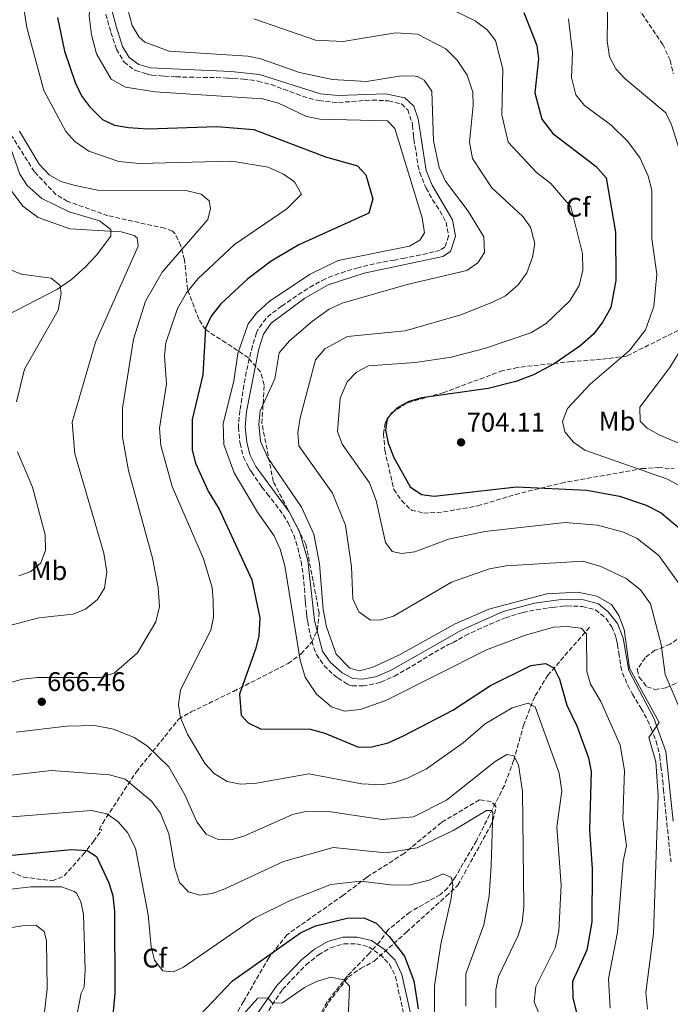
# Model space of a CAD drawing. Units: metres. Extents: x 592328 to 594894, y 4650418 to 4652734.
# Drawn here: x 594418 to 594660, y 4651500 to 4651867 of the extents above; entities that cross this region are included whole.
import ezdxf
from ezdxf.enums import TextEntityAlignment as Align

# ---------------------------------------------------------------- set-up
doc = ezdxf.new("R2010")
doc.units = ezdxf.units.M
doc.header["$MEASUREMENT"] = 0
doc.linetypes.add('DGN Style 3', pattern=[2.435891, 1.739922, -0.695969])
for name, color, linetype, lineweight in [('Camino', 7, 'DGN Style 3', 0), ('Cota de punto acotado terreno', 7, 'Continuous', 0), ('Curva de nivel directora', 30, 'Continuous', 30), ('Curva de nivel intermedia', 30, 'Continuous', 0), ('Etiqueta de uso rústico', 92, 'Continuous', 0), ('Etiqueta de zona arbolada', 92, 'Continuous', 0), ('Línea de cambio de uso (parcela vista)', 92, 'Continuous', 0), ('Margen derecho', 7, 'Continuous', 0), ('Punto acotado terreno (símbolo)', 7, 'Continuous', 0), ('Vaguada', 142, 'DGN Style 3', 13), ('Zona arbolada', 92, 'DGN Style 3', 0)]:
    doc.layers.add(name, color=color, linetype=linetype, lineweight=lineweight)
doc.styles.add('Style-Arial', font='arial.ttf')

# ---------------------------------------------------------------- blocks, each defined once
blk = doc.blocks.new('5PATER')
at = {"layer": 'Punto acotado terreno (símbolo)', "linetype": 'Continuous', "lineweight": 0}
h = blk.add_hatch(color=51, dxfattribs=at)
edge = h.paths.add_edge_path()
edge.add_ellipse((0, 0), major_axis=(-0.11, -0.111), ratio=0.999422, start_angle=0, end_angle=360)

msp = doc.modelspace()

# ---------------------------------------------------------------- linework, layer by layer
at = {"layer": 'Camino', "color": 7, "linetype": 'DGN Style 3', "lineweight": 0}
for points in [[(594449.73, 4651868.65, 682.03), (594451.05, 4651863.83, 682.03), (594451.64, 4651861.89, 682.03), (594453.17, 4651857.13, 682.03), (594453.69, 4651855.64, 682.03), (594456.17, 4651851.32, 682.03), (594456.55, 4651850.86, 682.03), (594460.51, 4651847.81, 682.03), (594460.84, 4651847.65, 682.03), (594464.63, 4651846.55, 681.86), (594465.47, 4651846.25, 681.85), (594466.87, 4651845.99, 681.84), (594470.31, 4651845.69, 681.73), (594471.59, 4651845.58, 681.73), (594475.9, 4651845.33, 681.63), (594475.91, 4651845.33, 681.63), (594480.91, 4651845.19, 681.53), (594480.93, 4651845.19, 681.53), (594485.93, 4651845.13, 681.45), (594485.96, 4651845.13, 681.45), (594490.96, 4651845.06, 681.38)], [(594490.96, 4651845.06, 681.38), (594490.98, 4651845.06, 681.38), (594495.33, 4651844.89, 681.33), (594497.3, 4651844.69, 681.32), (594500.95, 4651844.5, 681.29), (594505.87, 4651843.82, 681.29), (594506.44, 4651843.72, 681.29), (594511.25, 4651842.47, 681.32), (594515.95, 4651840.78, 681.36), (594520.61, 4651838.97, 681.42), (594520.64, 4651838.96, 681.42), (594525.38, 4651837.37, 681.46), (594525.4, 4651837.36, 681.46), (594529.13, 4651836.49, 681.47), (594534.09, 4651835.88, 681.47), (594534.1, 4651835.88, 681.47), (594536.38, 4651835.83, 681.47), (594541.37, 4651836.13, 681.47), (594546.35, 4651836.57, 681.47), (594546.36, 4651836.58, 681.47), (594548.89, 4651836.68, 681.47), (594553.88, 4651836.47, 681.47), (594554.95, 4651836.38, 681.47), (594559.81, 4651835.27, 681.66), (594562.19, 4651833.06, 681.84), (594563.73, 4651828.3, 681.84), (594563.73, 4651828.29, 681.84), (594563.93, 4651827.33, 681.84), (594564.24, 4651823.54, 681.84), (594564.38, 4651822.15, 681.84), (594565.23, 4651817.41, 681.84), (594565.23, 4651817.4, 681.84), (594565.96, 4651812.46, 681.84), (594566.6, 4651809.74, 681.84), (594568.96, 4651803.91, 681.84), (594571.41, 4651799.6, 681.89), (594574.1, 4651795.42, 681.98), (594576.4, 4651791.25, 682.03), (594577.33, 4651786.1, 682.03), (594575.98, 4651781.99, 682.03), (594574.21, 4651780.83, 681.84), (594569.37, 4651779.57, 681.67), (594569.34, 4651779.57, 681.66), (594564.44, 4651778.54, 681.51), (594564.43, 4651778.54, 681.51), (594560.95, 4651777.9, 681.4), (594557.2, 4651777.14, 681.37), (594554.6, 4651776.75, 681.3), (594549.71, 4651775.77, 681.26), (594544.86, 4651774.6, 681.27), (594543.65, 4651774.26, 681.29), (594538.85, 4651772.87, 681.36), (594534.12, 4651771.28, 681.43), (594531.47, 4651770.15, 681.47), (594527.04, 4651767.82, 681.53), (594527.02, 4651767.8, 681.53), (594522.78, 4651765.19, 681.59), (594518.64, 4651762.39, 681.64), (594515.19, 4651760, 681.66), (594511.2, 4651757, 681.66), (594509.41, 4651755.42, 681.66), (594506.42, 4651751.41, 681.66), (594506.41, 4651751.39, 681.66), (594505.86, 4651750.04, 681.66), (594504.39, 4651745.26, 681.66), (594504.37, 4651745.2, 681.66), (594503.11, 4651740.36, 681.66), (594503.11, 4651740.34, 681.66), (594502.04, 4651735.47, 681.66), (594501.13, 4651730.57, 681.66), (594500.34, 4651725.65, 681.66), (594499.69, 4651721.11, 681.66), (594499.16, 4651716.14, 681.8), (594499.16, 4651716.13, 681.8), (594499.12, 4651714.9, 681.84), (594499.55, 4651709.93, 682.02), (594499.72, 4651708.93, 682.03), (594500.93, 4651704.08, 682.03), (594501.02, 4651703.84, 682.03), (594502.69, 4651700.34, 682.03), (594503.51, 4651698.93, 682.03), (594503.96, 4651698.27, 682.03), (594506.79, 4651694.15, 682.03), (594507.88, 4651692.66, 682.03), (594509.84, 4651690.18, 682.03), (594512.93, 4651686.25, 682.03), (594515.86, 4651682.2, 682.03), (594517.65, 4651679.35, 682.03), (594519.7, 4651674.81, 682.03), (594521.21, 4651670.05, 682.03), (594521.21, 4651670.03, 682.03), (594522.38, 4651665.18, 682.03), (594522.43, 4651664.93, 682.03), (594523.18, 4651659.99, 682.03), (594523.68, 4651655.02, 682.03), (594523.98, 4651650.87, 682.03), (594524.07, 4651649.52, 682.03), (594524.48, 4651645.8, 682.03), (594524.54, 4651644.51, 682.03), (594524.92, 4651642.57, 682.03), (594525.82, 4651637.67, 682.07)], [(594525.82, 4651637.67, 682.07), (594527.19, 4651632.87, 682.16), (594528.23, 4651630.32, 682.21), (594531, 4651626.17, 682.28), (594534.66, 4651622.76, 682.37), (594534.68, 4651622.74, 682.37), (594536.19, 4651621.55, 682.4), (594539.73, 4651619.35, 682.75), (594540.45, 4651618.94, 682.76), (594541.51, 4651618.71, 682.77), (594545.46, 4651618.62, 682.77), (594550.36, 4651619.51, 682.77), (594552.13, 4651620.08, 682.77), (594556.72, 4651622.08, 682.77), (594557.19, 4651622.33, 682.77), (594561.55, 4651624.77, 682.74), (594561.56, 4651624.77, 682.74), (594565.86, 4651627.33, 682.65), (594570.13, 4651629.91, 682.55), (594574.43, 4651632.46, 682.46), (594577.36, 4651634.06, 682.41), (594579.05, 4651634.77, 682.4), (594580.98, 4651635.94, 682.4), (594583.61, 4651637.37, 682.39), (594588.1, 4651639.53, 682.41), (594592.66, 4651641.59, 682.46), (594597.27, 4651643.52, 682.55), (594597.28, 4651643.53, 682.55), (594598.5, 4651644.01, 682.58), (594603.25, 4651645.53, 682.72), (594605.06, 4651645.98, 682.77), (594609.95, 4651647.01, 682.89), (594609.98, 4651647.01, 682.89), (594614.57, 4651647.7, 682.99), (594616.19, 4651647.88, 683), (594619.88, 4651648.33, 683.1), (594621.47, 4651648.45, 683.13), (594626.46, 4651648.25, 683.11), (594627.24, 4651648.17, 683.13), (594632.04, 4651646.97, 683.32), (594635.93, 4651643.84, 683.52), (594635.96, 4651643.8, 683.53), (594638.08, 4651640.6, 683.69), (594639.44, 4651637.31, 684), (594639.85, 4651635.76, 684.06), (594640.29, 4651634.06, 684.08), (594640.75, 4651630.91, 684.22), (594640.75, 4651630.89, 684.22), (594641.43, 4651625.94, 684.36), (594641.44, 4651625.93, 684.36), (594642.07, 4651623.54, 684.43), (594644.04, 4651618.97, 684.54), (594645.76, 4651615.63, 684.64), (594647.01, 4651613.52, 684.65), (594649.03, 4651610.3, 684.74), (594649.04, 4651610.28, 684.74), (594651.43, 4651605.89, 684.87), (594651.44, 4651605.87, 684.87), (594652.78, 4651602.83, 684.98), (594654.56, 4651598.16, 685.21), (594654.57, 4651598.14, 685.22), (594655.86, 4651593.32, 685.49), (594655.97, 4651592.53, 685.53), (594656.43, 4651588.72, 685.75), (594656.74, 4651586.31, 685.8), (594657.06, 4651583.5, 685.98), (594657.31, 4651580.1, 686.06), (594657.58, 4651577.63, 686.28), (594658.06, 4651572.66, 686.5), (594658.57, 4651567.69, 686.69), (594659.12, 4651562.86, 686.83), (594659.36, 4651560.45, 686.91), (594659.67, 4651557, 686.95), (594660.17, 4651553.19, 687.02)], [(594498.3, 4651479.6, 642.72), (594515.51, 4651505.69, 645.3), (594524.27, 4651514.82, 646.78), (594528.88, 4651518.55, 647.52), (594533.42, 4651521.19, 647.52), (594538.34, 4651522.66, 648.07), (594543.05, 4651522.69, 648.26), (594547.63, 4651521.59, 648.44), (594551.84, 4651518.68, 648.81), (594555.38, 4651515.09, 648.99), (594557.57, 4651510.43, 649.18), (594562.8, 4651486.98, 651.02)]]:
    msp.add_polyline3d(points, dxfattribs=at)
at = {"layer": 'Curva de nivel directora', "color": 30, "linetype": 'Continuous', "lineweight": 30, "flags": 128}
for points, elevation in [([(594431.77, 4651867.42), (594434.32, 4651854.93), (594438.35, 4651843.24), (594440.71, 4651838.27), (594443.69, 4651834.26), (594448.48, 4651829.51), (594453, 4651827.36), (594458.22, 4651826.47), (594465.4, 4651825.97), (594491.01, 4651826.84), (594504.82, 4651825.8), (594531.48, 4651815.62), (594543.38, 4651812.2), (594546.6, 4651808.89), (594549.09, 4651799.92), (594547.71, 4651794.55), (594521.62, 4651782.83), (594511.24, 4651776.76), (594502.66, 4651770.17), (594492.56, 4651760.8), (594488.92, 4651756.28), (594486.79, 4651751.76), (594485.86, 4651734.42), (594481.87, 4651717.76), (594481.85, 4651706.35), (594483.13, 4651701.52), (594487.88, 4651691.07), (594491.98, 4651684.41), (594504.13, 4651658.07), (594507.1, 4651643.96), (594506.7, 4651637.13), (594505.43, 4651632.28), (594499.55, 4651615.53), (594500.15, 4651607.73), (594502.78, 4651604.89), (594507.35, 4651602.7), (594525.76, 4651602.55), (594531.24, 4651601.08), (594543.83, 4651595.85), (594548.83, 4651595.99), (594554.81, 4651597.42), (594560.52, 4651600.03), (594578.89, 4651609.58), (594592.97, 4651618.86), (594607.99, 4651626.2), (594613.39, 4651626.95), (594616.56, 4651625.42), (594618.62, 4651621.22), (594621.35, 4651611.49), (594625.09, 4651603.77), (594629.39, 4651591.88), (594630.39, 4651586.85), (594629.8, 4651565.08), (594630.8, 4651550.56), (594630.72, 4651530.84), (594628.85, 4651520.33), (594623.45, 4651508.65), (594623.61, 4651502.46), (594625.32, 4651495.58)], 675), ([(594605.42, 4651869.23), (594610.19, 4651857.06), (594610.84, 4651852.08), (594609.47, 4651839.42), (594612.06, 4651829.55), (594616.14, 4651824.31), (594632.32, 4651812.03), (594636.05, 4651807.81), (594639.52, 4651787.58), (594639.57, 4651769.58), (594637.7, 4651759.48), (594634.82, 4651754.17), (594631.34, 4651749.58), (594626.25, 4651745.14), (594616.7, 4651738.53), (594608.98, 4651734.49), (594602.42, 4651731.93), (594592.1, 4651729.3), (594567.41, 4651725.85)], 700), ([(594567.41, 4651725.85), (594562.52, 4651724.5), (594558.07, 4651722.05), (594554.47, 4651718.23), (594553.87, 4651713.88), (594554.81, 4651708.98), (594556.98, 4651703.7), (594563, 4651692.76), (594567.3, 4651689.91), (594571.97, 4651689.24), (594602.61, 4651692.71), (594628.83, 4651691.48), (594640.97, 4651689.26), (594650.94, 4651685.87), (594656.46, 4651683.08), (594665.97, 4651675.1)], 700), ([(594413.51, 4651555.52), (594436.88, 4651557.74), (594442.74, 4651557.38), (594446.25, 4651555.18), (594450.84, 4651545.36), (594452.29, 4651540.57), (594452.94, 4651534.74), (594453.13, 4651504.33), (594452.02, 4651492.09), (594452.55, 4651487.13), (594454.94, 4651481.14), (594455.84, 4651480.14), (594458.45, 4651478.89), (594463.17, 4651478.56), (594467.95, 4651479.98), (594472.64, 4651483.34)], 650), ([(594472.64, 4651483.34), (594496.87, 4651508.83), (594522.24, 4651526.71), (594527.86, 4651529.36), (594539.64, 4651532.18), (594545.84, 4651532.32), (594550.43, 4651530.36), (594555.28, 4651525.42), (594560.89, 4651518.02), (594564.46, 4651508.93), (594566, 4651498.4)], 650)]:
    msp.add_lwpolyline(points, dxfattribs=dict(at, elevation=elevation))
at = {"layer": 'Curva de nivel intermedia', "color": 30, "linetype": 'Continuous', "lineweight": 0, "flags": 128}
for points, elevation in [([(594405.94, 4651945.88), (594418.43, 4651942.69), (594428.74, 4651942.51), (594440.59, 4651945.18), (594444, 4651943.21), (594450.04, 4651934.42), (594464.51, 4651925.04), (594466.71, 4651920.53), (594465.69, 4651915.39), (594459.81, 4651904.39), (594447.02, 4651888.79), (594444.47, 4651879.79), (594443.54, 4651867.98), (594444.37, 4651860.94), (594446.24, 4651853.92), (594451.67, 4651844.48), (594457.01, 4651841.5), (594468.06, 4651839.73)], 680), ([(594418.72, 4651873.86), (594420.31, 4651863.66), (594426.71, 4651840.3), (594434.83, 4651824.96), (594438.26, 4651821.33), (594443.46, 4651817.62), (594454.53, 4651813.84), (594462.29, 4651813.1), (594496.66, 4651813.96), (594510.14, 4651811.68), (594515.93, 4651809.16), (594519.98, 4651806.28), (594522.62, 4651801.71), (594517.18, 4651796.22), (594497.6, 4651782.99), (594484.12, 4651770.27), (594479.75, 4651764.94), (594476.43, 4651759.11), (594472.12, 4651746.3), (594471.56, 4651741.33), (594472.39, 4651731.04), (594469.68, 4651714.61), (594470.22, 4651708.18), (594474.44, 4651692.92), (594486.1, 4651665.99), (594489.35, 4651655.31), (594489.74, 4651650.32), (594489.8, 4651644.28), (594488.84, 4651639.37), (594477.56, 4651617.23)], 670), ([(594456.97, 4651874.25), (594459.52, 4651864.41), (594462.19, 4651860.08), (594464.31, 4651858.23), (594473.35, 4651854.87), (594502.6, 4651853.08), (594507.49, 4651852.05), (594521.86, 4651846.9), (594534.1, 4651844.31), (594546.81, 4651843.63), (594559.8, 4651845.66), (594564.79, 4651845.58), (594566.05, 4651845.33), (594568.22, 4651844.09), (594571.17, 4651840.05), (594571.72, 4651821.52), (594573.82, 4651811.55), (594576.23, 4651806.45), (594584.65, 4651795.36), (594590.49, 4651785.8), (594590.73, 4651780), (594588.28, 4651776.08), (594584.16, 4651773.23), (594561.87, 4651768), (594537.7, 4651761.09), (594532.91, 4651758.88), (594526.73, 4651754.45), (594518.15, 4651747.1), (594514.31, 4651742.57), (594512.63, 4651732.88), (594507.16, 4651721.04), (594506.74, 4651716.05), (594507.36, 4651709.77), (594510, 4651703.57), (594522.61, 4651685.22), (594527.19, 4651675.14), (594529.27, 4651664.07), (594530.67, 4651647.15), (594531.93, 4651640.62), (594535.55, 4651630.52), (594540.56, 4651625.25), (594544.05, 4651624.31), (594548.92, 4651625.45), (594559.09, 4651630.16), (594579.82, 4651641.71), (594592.28, 4651647.16), (594613.96, 4651652.86), (594625.52, 4651653.52), (594632.57, 4651652.09), (594637.95, 4651648.94), (594640.75, 4651644.8), (594642.68, 4651639.66), (594644.73, 4651625.28), (594655.72, 4651605.03), (594651.91, 4651599.45), (594654.52, 4651590.37), (594655.43, 4651577.74), (594653.61, 4651526.53), (594650.74, 4651504.6), (594651.35, 4651498.36)], 685), ([(594636.59, 4651875.53), (594636.36, 4651858.69), (594637.3, 4651852.8), (594639.62, 4651848.38), (594643.08, 4651844.59), (594658.19, 4651831.99), (594660.39, 4651827.5), (594665.88, 4651809.92), (594664.87, 4651797.8), (594665.23, 4651792.44), (594669.91, 4651778.59), (594669.33, 4651764.55), (594665.27, 4651746.38), (594659.78, 4651737.1), (594648.55, 4651722.37), (594648.72, 4651717.23), (594651.31, 4651714.55), (594655.69, 4651712.13), (594666.76, 4651707.35), (594696.42, 4651681.1), (594699.53, 4651681.13), (594702.6, 4651683.03), (594704.74, 4651690.65), (594705.15, 4651696.43)], 710), ([(594574.25, 4651872.48), (594587.19, 4651866.18), (594591.75, 4651862.79), (594594.79, 4651858.82), (594597.6, 4651848.2), (594597.22, 4651831.25), (594599.57, 4651820.97), (594610.11, 4651809.69), (594615.45, 4651805.69), (594622.8, 4651796.98), (594627.15, 4651779.63), (594627.37, 4651773.38), (594625.92, 4651767.65), (594622.48, 4651762.03), (594613.72, 4651753.55), (594608, 4651750.08), (594590.75, 4651744.23), (594578.27, 4651741.05), (594565.09, 4651738.99), (594547.49, 4651737.77), (594543.12, 4651735.38), (594539.65, 4651731.8), (594537.01, 4651725.79), (594535.98, 4651713.35), (594537.7, 4651708.64), (594547.9, 4651694.21), (594550.41, 4651687.65), (594553.87, 4651671.98), (594556.37, 4651668.65), (594559.79, 4651667.9), (594564.74, 4651668.55), (594577.3, 4651673.22), (594590.8, 4651676.15), (594620.79, 4651679.47), (594632.73, 4651678.48), (594642.45, 4651675.82), (594647.52, 4651673.49), (594655.6, 4651667.18), (594663.82, 4651655.79)], 695), ([(594504.81, 4651866.97), (594527.76, 4651859.01), (594538.16, 4651858.55), (594557.57, 4651861.7), (594565.76, 4651861.21), (594576.29, 4651855.76), (594580.58, 4651851.54), (594584.28, 4651845.99), (594586.32, 4651839.63), (594586.54, 4651834.62), (594585.14, 4651820.97), (594586.3, 4651814.92), (594593.41, 4651803.97), (594604.96, 4651793.41), (594607.81, 4651789.36), (594609.44, 4651783.32), (594608.64, 4651778.21), (594606.53, 4651772.39), (594603.3, 4651767.9), (594598.52, 4651763.87), (594593.51, 4651761.38), (594581.94, 4651756.82), (594561.13, 4651750.84), (594539.72, 4651748.74), (594531.26, 4651744.06), (594527.75, 4651740.05), (594522.05, 4651718.37), (594521.18, 4651712.92), (594521.6, 4651707.95), (594534.18, 4651690.34), (594538.97, 4651678.42), (594541.15, 4651662.92), (594541.64, 4651651.02), (594543.89, 4651646.25), (594548.22, 4651643.1), (594552.09, 4651643.27), (594556.89, 4651644.66), (594578.4, 4651657.27), (594592.57, 4651662.24), (594598.76, 4651663.35), (594627.31, 4651665.13), (594634.06, 4651663.14), (594643.52, 4651658.59), (594648.78, 4651654.36), (594652.46, 4651649.2), (594656.52, 4651634.06), (594658.01, 4651622.88), (594665.67, 4651604.85)], 690), ([(594621.98, 4651866.9), (594623.48, 4651854.44), (594623.05, 4651845.11), (594624.75, 4651838.63), (594627.89, 4651834.72), (594637.76, 4651827.46), (594644.04, 4651821.3), (594648.72, 4651815.08), (594651.62, 4651808.43), (594653.07, 4651803.19), (594652.97, 4651785.07), (594654.91, 4651771.89), (594653.74, 4651759.91), (594650.7, 4651751.15), (594644.8, 4651743.62), (594630.03, 4651731)], 705), ([(594468.06, 4651839.73), (594508.04, 4651837.12), (594514.07, 4651835.58), (594524.49, 4651830.56), (594529.38, 4651829.55), (594554.66, 4651828.98), (594557.32, 4651826.09), (594567.48, 4651792.92), (594568.37, 4651787.33), (594566.7, 4651784.51), (594562.83, 4651782.34), (594536.21, 4651776.95), (594525.79, 4651771.94), (594510.73, 4651761.84), (594505.79, 4651757.39), (594502.79, 4651753.4), (594498.88, 4651742.41), (594497.41, 4651732.12), (594493.39, 4651716.34), (594493.63, 4651708.49), (594497.54, 4651697.99), (594506.24, 4651683.31), (594512.41, 4651674.52), (594514.67, 4651669.58), (594516.44, 4651663.31), (594522.07, 4651628.21), (594523.9, 4651621.9), (594528.17, 4651615.52), (594533.76, 4651610.85), (594538.56, 4651609.23), (594544.48, 4651609.83), (594553.95, 4651613.2), (594591.47, 4651632.04), (594605.62, 4651637.43), (594616.39, 4651640.56), (594621.39, 4651640.8), (594626.66, 4651640.09), (594628.71, 4651637.99), (594628.76, 4651624.06), (594630.23, 4651619.28), (594634.01, 4651612.87), (594641.19, 4651596.62), (594642.88, 4651587.16), (594642.17, 4651569.08), (594643.54, 4651559.12), (594642.3, 4651553.48), (594640.28, 4651527.05), (594636.84, 4651509.59), (594637.54, 4651498.73)], 680), ([(594417.64, 4651825.08), (594424.87, 4651812.79), (594428.71, 4651808.85), (594433.05, 4651806.34), (594438.3, 4651804.86), (594446.74, 4651803.14), (594479.48, 4651803.03), (594485.18, 4651801.66), (594488.17, 4651799.14), (594488.76, 4651796.39), (594487.75, 4651792.3), (594470.76, 4651772.69), (594464.56, 4651761.79), (594460.05, 4651747.72), (594455.99, 4651722.04), (594455.98, 4651711.18), (594458.19, 4651698.84), (594467.15, 4651666.14), (594469.22, 4651655.32), (594469.78, 4651648.18), (594468.41, 4651642.56), (594461.49, 4651630.9), (594452.87, 4651623.4), (594447.81, 4651621.78), (594424.27, 4651621.74), (594418.69, 4651621.15), (594413.9, 4651619.75)], 665), ([(594411.85, 4651806.56), (594418.82, 4651797.26), (594424.6, 4651793), (594436.29, 4651788.73), (594455.51, 4651787.6), (594460.28, 4651786.34), (594461.35, 4651785.42), (594461.76, 4651782.35), (594445.95, 4651746.57), (594437.18, 4651716.83), (594438.25, 4651704.97), (594449.06, 4651668.1), (594450.15, 4651661.14), (594449.21, 4651655.09), (594446.67, 4651650.79), (594442.18, 4651647.23), (594437.52, 4651645.37), (594424.85, 4651643.93), (594413.48, 4651641.07)], 660), ([(594413.34, 4651773.82), (594418.22, 4651771.93), (594429.34, 4651770.46), (594432.74, 4651767.67), (594433.07, 4651764.69), (594431.98, 4651758.44), (594419.51, 4651736.49), (594416.43, 4651724.32)], 655), ([(594630.03, 4651731), (594621.67, 4651721.95), (594619.73, 4651717.06), (594620.59, 4651713.24), (594623.8, 4651709.41), (594628.06, 4651706.44), (594658.85, 4651695.65), (594663.23, 4651693.26)], 705), ([(594416.85, 4651705.82), (594422.47, 4651692.62), (594427.21, 4651674.82), (594427.3, 4651669.07), (594425.51, 4651664.48), (594421.87, 4651661.28), (594417.3, 4651659.63)], 655), ([(594477.56, 4651617.23), (594476.74, 4651611.7), (594477.54, 4651606.78), (594480.16, 4651600.67), (594486.7, 4651589.65), (594490.12, 4651585.99), (594494.93, 4651583.01), (594499.86, 4651582.04), (594505.78, 4651582.44), (594525.35, 4651585.93), (594545.08, 4651582.22), (594552.34, 4651581.84), (594557.27, 4651582.65), (594562.1, 4651584.33), (594569.12, 4651587.74), (594582.82, 4651597.48), (594590.93, 4651604.59), (594601.05, 4651610.44), (594606.95, 4651612.19), (594609.56, 4651610.86), (594618.56, 4651586.23), (594619.51, 4651579.47), (594617.69, 4651566.18), (594619.28, 4651544.47), (594618.37, 4651527.46), (594617, 4651521.18), (594609.89, 4651506.82), (594609.23, 4651501.11), (594616.67, 4651482.65)], 670), ([(594416.36, 4651601.4), (594435.08, 4651603.61), (594445.69, 4651603.86), (594452.64, 4651602.5), (594460.27, 4651599.49), (594465.23, 4651596.24), (594473.21, 4651588.58), (594479.14, 4651578.15), (594483.58, 4651568.04), (594487.13, 4651563.5), (594491.56, 4651561.47), (594496.25, 4651561.36), (594501.07, 4651562.69), (594519.29, 4651570.82), (594524.18, 4651571.91), (594533.49, 4651571.81), (594552.57, 4651568.88), (594564.31, 4651569.96), (594576.53, 4651576.14), (594594.7, 4651590.49), (594598.98, 4651593.09), (594601.65, 4651592.6), (594603.33, 4651589.28), (594604.83, 4651579.29), (594605.33, 4651536.37), (594604.72, 4651530.58), (594603.27, 4651525.79), (594595.96, 4651510.47), (594594.94, 4651505.56), (594595, 4651498.95)], 665), ([(594400.17, 4651583.8), (594429.47, 4651587.19), (594451.17, 4651585.59), (594456.92, 4651583.93), (594466.72, 4651575.71), (594470.1, 4651571.32), (594473.17, 4651563.65), (594475.4, 4651550.98), (594477.11, 4651545.51), (594480.46, 4651541.99), (594484.65, 4651540.8), (594489.39, 4651541.33), (594494.07, 4651543.09), (594515.9, 4651553.25), (594534.38, 4651558.47), (594554.17, 4651556.48), (594565.68, 4651558.4), (594579.3, 4651564.91), (594591.51, 4651572.33), (594593.21, 4651572.33), (594593.81, 4651571.63), (594593.16, 4651551.78), (594592.51, 4651540.37), (594590.45, 4651529.68), (594583.72, 4651511.51), (594583.81, 4651499.47)], 660), ([(594395.83, 4651568.38), (594444.41, 4651572.26), (594450.06, 4651571.07), (594454.16, 4651568.22), (594457.81, 4651564.05), (594460.83, 4651558.3), (594465.46, 4651533.49), (594466.59, 4651521.53), (594467.81, 4651516.62), (594470.99, 4651512.64), (594474.95, 4651512.22), (594478.7, 4651513.92), (594505.12, 4651532.17), (594518.31, 4651538.73), (594533.54, 4651544.71), (594544.71, 4651546.02), (594556.77, 4651544.52), (594563.19, 4651544.57), (594570.12, 4651546.33), (594575.3, 4651548.7), (594578.44, 4651547.32), (594578.98, 4651544.49), (594578.37, 4651539.52), (594574.44, 4651522.56), (594572.05, 4651507.02), (594572.08, 4651496.4)], 655), ([(594375.38, 4651538.43), (594421.78, 4651543.85), (594433.26, 4651543.88), (594437.92, 4651542.19), (594438.78, 4651541.47), (594440.4, 4651538.44), (594441.37, 4651533.52), (594442.08, 4651512.92), (594441.62, 4651506.5), (594440.54, 4651504.32), (594435.29, 4651477.38)], 645), ([(594383.69, 4651523.73), (594418.59, 4651529.41), (594423.67, 4651529.65), (594426.83, 4651527.19), (594427.6, 4651523.9), (594427.89, 4651505.91), (594425.51, 4651485.29)], 640), ([(594498.51, 4651493.8), (594506.38, 4651502.45), (594510.09, 4651502.6), (594511.84, 4651500.62), (594515.52, 4651500.69), (594523.65, 4651506.44), (594528.22, 4651508.69), (594533.51, 4651510.3), (594538.29, 4651509.3), (594540.47, 4651506.88), (594539.56, 4651485.31)], 645)]:
    msp.add_lwpolyline(points, dxfattribs=dict(at, elevation=elevation))
at = {"layer": 'Línea de cambio de uso (parcela vista)', "color": 92, "linetype": 'Continuous', "lineweight": 0}
msp.add_polyline3d([(594397.48, 4651906.56, 665.23), (594404.41, 4651894.72, 663.76), (594398.59, 4651869.07, 662.83), (594399.23, 4651864.6, 662.65), (594405.45, 4651843.78, 662.28), (594417.71, 4651809.07, 661.91), (594420.5, 4651804.93, 661.92), (594425.98, 4651800, 661.73), (594436.15, 4651795.09, 661.17), (594447.38, 4651791.7, 660.44), (594451.59, 4651788.48, 660.07), (594451.55, 4651785.99, 659.51), (594446.3, 4651778.93, 657.76), (594442.08, 4651774.47, 656.06), (594437, 4651769.94, 655.08), (594431.72, 4651766.3, 654.16), (594408.85, 4651754.55, 651.21), (594383.67, 4651738.48, 646.78), (594379.86, 4651735.31, 646.25), (594374.48, 4651729.12, 645.67), (594366.63, 4651717.38, 644.01), (594356.87, 4651708.37, 643.52)], dxfattribs=at)
at = {"layer": 'Margen derecho', "color": 7, "linetype": 'Continuous', "lineweight": 0}
for points in [[(594660.99, 4651568.25, 686.71), (594658.22, 4651594.27, 685.47), (594653.82, 4651606.7, 684.87), (594644.45, 4651624.37, 684.43), (594642.35, 4651636.45, 684.06), (594640.27, 4651641.87, 683.69), (594636.74, 4651646.22, 683.5), (594633.22, 4651649.25, 683.32), (594627.61, 4651650.66, 683.13), (594619.29, 4651650.8, 683.09), (594609.39, 4651649.46, 682.88), (594597.69, 4651646.38, 682.58), (594582.11, 4651639.42, 682.59), (594555.92, 4651624.49, 682.77), (594550.17, 4651622.07, 682.77), (594545.27, 4651621.13, 682.77), (594541.71, 4651621.37, 682.77), (594537.78, 4651623.52, 682.4), (594533.24, 4651627.51, 682.29), (594530.43, 4651631.63, 682.21), (594527.38, 4651643, 682.03), (594524.9, 4651665.34, 682.03), (594521.89, 4651676.11, 682.03), (594518.02, 4651683.5, 682.03), (594505.65, 4651700.3, 682.03), (594503.37, 4651704.75, 682.03), (594502.19, 4651709.36, 682.03), (594501.63, 4651714.91, 681.84), (594502.17, 4651720.74, 681.66), (594506.67, 4651744.13, 681.66), (594508.39, 4651749.62, 681.66), (594511.28, 4651753.71, 681.66), (594523.86, 4651762.91, 681.6), (594532.54, 4651767.88, 681.47), (594545.87, 4651772.28, 681.27), (594575.22, 4651778.5, 681.84), (594578.09, 4651780.39, 682.03), (594579.89, 4651786.1, 682.03), (594578.77, 4651792.16, 682.03), (594571.23, 4651804.98, 681.84), (594568.99, 4651810.48, 681.84), (594566, 4651829.68, 681.84), (594564.38, 4651834.43, 681.84), (594561.02, 4651837.56, 681.66), (594553.86, 4651838.98, 681.47), (594536.41, 4651838.34, 681.47), (594529.61, 4651838.96, 681.47), (594506.95, 4651846.17, 681.29), (594496.42, 4651847.34, 681.32), (594466.37, 4651848.7, 681.84), (594461.97, 4651849.93, 682.03), (594458.44, 4651852.57, 682.03), (594455.98, 4651856.69, 682.03), (594453.55, 4651864.22, 682.03), (594451.99, 4651870.2, 682.03)], [(594504.73, 4651494.66, 644.01), (594513.57, 4651507.28, 645.3), (594522.57, 4651516.67, 646.78), (594527.46, 4651520.62, 647.52), (594532.42, 4651523.5, 647.52), (594537.96, 4651525.15, 648.07), (594543.33, 4651525.19, 648.26), (594548.67, 4651523.91, 648.44), (594553.46, 4651520.6, 648.81), (594557.46, 4651516.54, 648.99), (594559.93, 4651511.27, 649.18), (594565.12, 4651487.93, 651.02)]]:
    msp.add_polyline3d(points, dxfattribs=at)
at = {"layer": 'Vaguada', "color": 142, "linetype": 'DGN Style 3', "lineweight": 13}
msp.add_polyline3d([(594629.78, 4651640.48, 680.74), (594614.36, 4651622.69, 673.5), (594609.4, 4651614.6, 670.33), (594605.37, 4651604.33, 666.95), (594601.57, 4651590.9, 663.57), (594598.14, 4651581.64, 661.91), (594587.75, 4651561.03, 656.74), (594579.94, 4651547.65, 654.16), (594577.06, 4651543.47, 653.82), (594574.29, 4651541.01, 653.42), (594562.97, 4651534.46, 650.65), (594554.73, 4651527.8, 648.62), (594551.81, 4651523.48, 647.15), (594547.88, 4651519.24, 647.15), (594539.73, 4651510.72, 644.2), (594532.13, 4651501.06, 642.35), (594523.04, 4651484.23, 639.43)], dxfattribs=at)
at = {"layer": 'Zona arbolada', "color": 92, "linetype": 'DGN Style 3', "lineweight": 0}
for points in [[(594646.62, 4651872.92, 712.27), (594657.08, 4651857.41, 713.38), (594659.8, 4651851.51, 713.19), (594661.01, 4651846.52, 713.01)], [(594646.62, 4651872.92, 712.27), (594657.08, 4651857.41, 713.38), (594659.8, 4651851.51, 713.19), (594661.01, 4651846.52, 713.01)], [(594414.4, 4651549.52, 647.5), (594419.06, 4651547.49, 646.02), (594429.73, 4651546.09, 645.47), (594434.25, 4651547.9, 646.94), (594441.23, 4651555.82, 649.9), (594445.16, 4651560.79, 650.63), (594448.31, 4651565.21, 654.14), (594447.21, 4651565.14, 654.51), (594448.59, 4651567.6, 657.46), (594461.04, 4651586.59, 660.56), (594476.84, 4651606.24, 665.81), (594481.51, 4651608.95, 669.09), (594497.24, 4651616.62, 672.04), (594517.63, 4651627, 680.16), (594522.47, 4651630.6, 682.74), (594526.46, 4651634.98, 683.3), (594528.51, 4651639.48, 683.99), (594529.18, 4651645.8, 684.22), (594524.26, 4651671.36, 684.22), (594512.07, 4651694.74, 684.41), (594507.86, 4651716.42, 684.41), (594508.69, 4651730.69, 684.22), (594507.3, 4651735.51, 684.04), (594502.8, 4651740.73, 683.67), (594494.45, 4651746.35, 680.71), (594486.81, 4651751.26, 675.73), (594484.34, 4651755.11, 673.71), (594480.19, 4651766.24, 668.72), (594479, 4651777.27, 665.95), (594477.66, 4651782.47, 664.66), (594475.55, 4651786.9, 663.72), (594474.57, 4651787.85, 663.55), (594471.65, 4651788.96, 663.37), (594450.54, 4651793.67, 663.37), (594435.46, 4651799, 663.18), (594431.18, 4651801.54, 663.18), (594423.13, 4651809.99, 663.18), (594414.8, 4651823.23, 663.18)], [(594414.4, 4651549.52, 647.5), (594419.06, 4651547.49, 646.02), (594429.73, 4651546.09, 645.47), (594434.25, 4651547.9, 646.94), (594441.23, 4651555.82, 649.9), (594445.16, 4651560.79, 650.63), (594448.31, 4651565.21, 654.14), (594447.21, 4651565.14, 654.51), (594448.59, 4651567.6, 657.46), (594461.04, 4651586.59, 660.56), (594476.84, 4651606.24, 665.81), (594481.51, 4651608.95, 669.09), (594497.24, 4651616.62, 672.04), (594517.63, 4651627, 680.16), (594522.47, 4651630.6, 682.74), (594526.46, 4651634.98, 683.3), (594528.51, 4651639.48, 683.99), (594529.18, 4651645.8, 684.22), (594524.26, 4651671.36, 684.22), (594512.07, 4651694.74, 684.41), (594507.86, 4651716.42, 684.41), (594508.69, 4651730.69, 684.22), (594507.3, 4651735.51, 684.04), (594502.8, 4651740.73, 683.67), (594494.45, 4651746.35, 680.71), (594486.81, 4651751.26, 675.73), (594484.34, 4651755.11, 673.71), (594480.19, 4651766.24, 668.72), (594479, 4651777.27, 665.95), (594477.66, 4651782.47, 664.66), (594475.55, 4651786.9, 663.72), (594474.57, 4651787.85, 663.55), (594471.65, 4651788.96, 663.37), (594450.54, 4651793.67, 663.37), (594435.46, 4651799, 663.18), (594431.18, 4651801.54, 663.18), (594423.13, 4651809.99, 663.18), (594414.8, 4651823.23, 663.18)], [(594667.22, 4651753.16, 708.21), (594643.59, 4651741.37, 703.8), (594634.18, 4651740.22, 702.51), (594622.99, 4651739.35, 699.19), (594603.09, 4651737.21, 698.82), (594597.52, 4651736, 698.82), (594575.6, 4651727.89, 699.37), (594561.59, 4651723.86, 699.56), (594556.14, 4651720.26, 699.37), (594553.78, 4651716.59, 699.19), (594553.16, 4651712.52, 699.19), (594553.6, 4651706.34, 699.19), (594556.95, 4651691.81, 699.01), (594559.8, 4651687.6, 698.82), (594563.52, 4651684.08, 698.64), (594568.11, 4651682.96, 698.64), (594575.52, 4651683.39, 698.64), (594588.11, 4651685.64, 698.82), (594602.21, 4651689.9, 699.01), (594619.27, 4651694.13, 699.93), (594649.31, 4651699.52, 703.99), (594655.41, 4651699.88, 704.73), (594661.3, 4651699.49, 705.46)], [(594667.22, 4651753.16, 708.21), (594643.59, 4651741.37, 703.8), (594634.18, 4651740.22, 702.51), (594622.99, 4651739.35, 699.19), (594603.09, 4651737.21, 698.82), (594597.52, 4651736, 698.82), (594575.6, 4651727.89, 699.37), (594561.59, 4651723.86, 699.56), (594556.14, 4651720.26, 699.37), (594553.78, 4651716.59, 699.19), (594553.16, 4651712.52, 699.19), (594553.6, 4651706.34, 699.19), (594556.95, 4651691.81, 699.01), (594559.8, 4651687.6, 698.82), (594563.52, 4651684.08, 698.64), (594568.11, 4651682.96, 698.64), (594575.52, 4651683.39, 698.64), (594588.11, 4651685.64, 698.82), (594602.21, 4651689.9, 699.01), (594619.27, 4651694.13, 699.93), (594649.31, 4651699.52, 703.99), (594655.41, 4651699.88, 704.73), (594661.3, 4651699.49, 705.46)], [(594668.36, 4651640.1, 695.68), (594659.8, 4651634.2, 692.36), (594654.9, 4651632.11, 689.96), (594654.09, 4651631.95, 688.67), (594650.57, 4651629.13, 687.19), (594647.6, 4651624.75, 687.19), (594648.36, 4651621.91, 687.01), (594651.18, 4651618.29, 687.19), (594654.19, 4651617.34, 687.75), (594658.25, 4651617.94, 688.86), (594664.16, 4651620.52, 690.89)], [(594668.36, 4651640.1, 695.68), (594659.8, 4651634.2, 692.36), (594654.9, 4651632.11, 689.96), (594654.09, 4651631.95, 688.67), (594650.57, 4651629.13, 687.19), (594647.6, 4651624.75, 687.19), (594648.36, 4651621.91, 687.01), (594651.18, 4651618.29, 687.19), (594654.19, 4651617.34, 687.75), (594658.25, 4651617.94, 688.86), (594664.16, 4651620.52, 690.89)], [(594517.71, 4651473.06, 639.01), (594532.6, 4651500.81, 642.86), (594540.02, 4651510.28, 644.64), (594544.59, 4651513.47, 645.47), (594549.7, 4651516.25, 647.68), (594561.69, 4651527.02, 651.74), (594576.38, 4651540.28, 654.51), (594580.83, 4651544.47, 656.35), (594592.77, 4651566.25, 660.97), (594593.88, 4651568.62, 662.44), (594594.98, 4651573.51, 662.99), (594594.93, 4651573.9, 663), (594593.15, 4651575.68, 663), (594588.88, 4651576.3, 662.81), (594574.66, 4651567.78, 661.04), (594560.76, 4651556.29, 659.15), (594546.93, 4651547.42, 656.72), (594538.01, 4651540.66, 653.22), (594517.17, 4651526.05, 651.93), (594510.39, 4651517.43, 650.89), (594500.98, 4651501.15, 647.5), (594494.46, 4651489.81, 646.02)], [(594517.71, 4651473.06, 639.01), (594532.6, 4651500.81, 642.86), (594540.02, 4651510.28, 644.64), (594544.59, 4651513.47, 645.47), (594549.7, 4651516.25, 647.68), (594561.69, 4651527.02, 651.74), (594576.38, 4651540.28, 654.51), (594580.83, 4651544.47, 656.35), (594592.77, 4651566.25, 660.97), (594593.88, 4651568.62, 662.44), (594594.98, 4651573.51, 662.99), (594594.93, 4651573.9, 663), (594593.15, 4651575.68, 663), (594588.88, 4651576.3, 662.81), (594574.66, 4651567.78, 661.04), (594560.76, 4651556.29, 659.15), (594546.93, 4651547.42, 656.72), (594538.01, 4651540.66, 653.22), (594517.17, 4651526.05, 651.93), (594510.39, 4651517.43, 650.89), (594500.98, 4651501.15, 647.5), (594494.46, 4651489.81, 646.02)]]:
    msp.add_polyline3d(points, dxfattribs=at)

# ---------------------------------------------------------------- block references
at = {"layer": 'Punto acotado terreno (símbolo)', "color": 7, "linetype": 'Continuous', "lineweight": 0, "xscale": 10, "yscale": 10, "zscale": 10}
for p in [(594582, 4651709.29, 704.11), (594425.9, 4651612.75, 666.46)]:
    msp.add_blockref('5PATER', p, dxfattribs=at)

# ---------------------------------------------------------------- texts
at = {"layer": 'Cota de punto acotado terreno', "color": 7, "linetype": 'Continuous', "lineweight": 0, "style": 'Style-Arial'}
for s, p in [('704.11', (594584.08, 4651713.29, 704.11)), ('666.46', (594427.89, 4651616.75, 666.46))]:
    msp.add_text(s, height=7, dxfattribs=at).set_placement(p)
at = {"layer": 'Etiqueta de uso rústico', "color": 92, "linetype": 'Continuous', "lineweight": 0, "style": 'Style-Arial'}
for p in [(594640.07, 4651717.2, 708.17), (594428.59, 4651661.55, 655.73)]:
    msp.add_text('Mb', height=7, dxfattribs=at).set_placement(p, align=Align.MIDDLE_CENTER)
at = {"layer": 'Etiqueta de zona arbolada', "color": 92, "linetype": 'Continuous', "lineweight": 0, "style": 'Style-Arial'}
for p in [(594625.57, 4651796.82, 695.19), (594467.91, 4651517.34, 654.36)]:
    msp.add_text('Cf', height=7, dxfattribs=at).set_placement(p, align=Align.MIDDLE_CENTER)

doc.saveas('drawing.dxf')
